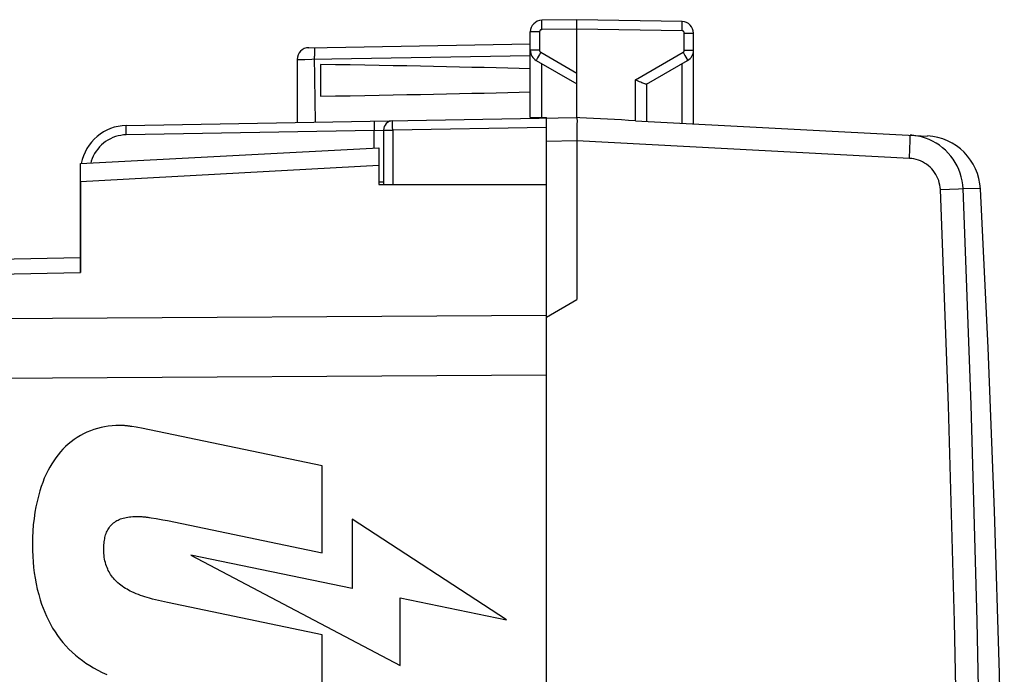
# Model space of a CAD drawing. Units: millimetres. Extents: x -76 to 76, y -24 to 38.
# Drawn here: x 55 to 76, y 10 to 24 of the extents above; entities that cross this region are included whole.
import ezdxf

# ---------------------------------------------------------------- set-up
doc = ezdxf.new("R2010")
doc.units = ezdxf.units.MM
doc.header["$LTSCALE"] = 16.335
doc.layers.get('0').update_dxf_attribs({"linetype": 'CONTINUOUS'})
for name, color, linetype in [('ASSI', 7, 'CONTINUOUS'), ('CURVE', 7, 'CONTINUOUS'), ('DRAFT', 7, 'CONTINUOUS'), ('RACCORDO', 7, 'CONTINUOUS')]:
    doc.layers.add(name, color=color, linetype=linetype)

msp = doc.modelspace()

# ---------------------------------------------------------------- linework, layer by layer
at = {"color": 7, "linetype": 'CONTINUOUS'}
for p, q in [((56.075, 21.415), (62.475, 21.75)), ((62.475, 21.75), (62.475, 20.965)), ((56.075, 21.031), (56.075, 21.415)), ((62.475, 20.965), (66.075, 20.967))]:
    msp.add_line(p, q, dxfattribs=at)
at = {"color": 250, "linetype": 'CONTINUOUS'}
msp.add_line((56.075, 21.031), (62.475, 21.381), dxfattribs=at)
at = {"layer": 'ASSI', "color": 250, "linetype": 'CONTINUOUS'}
for p, q in [((65.97, 24.339), (65.969, 24.387)), ((65.971, 24.287), (65.97, 24.339)), ((66.725, 24.3), (65.971, 24.287)), ((68.979, 24.261), (66.725, 24.3)), ((68.979, 24.261), (68.98, 24.312)), ((68.98, 24.312), (68.981, 24.361)), ((68.981, 24.361), (68.981, 24.402)), ((65.922, 24.237), (65.725, 24.237)), ((65.922, 24.237), (65.922, 23.844)), ((69.028, 23.844), (69.028, 24.211)), ((69.028, 24.211), (69.225, 24.211)), ((61.038, 23.651), (65.725, 23.733)), ((61.095, 23.777), (61.095, 23.716)), ((61.114, 22.302), (61.095, 23.716)), ((65.922, 23.844), (65.725, 23.844)), ((65.897, 23.715), (65.877, 23.679)), ((65.921, 23.756), (65.897, 23.715)), ((65.947, 23.801), (65.921, 23.756)), ((65.947, 23.801), (66.725, 23.352)), ((67.979, 23.21), (69.003, 23.801)), ((69.003, 23.801), (69.041, 23.735)), ((69.028, 23.844), (69.225, 23.844)), ((69.041, 23.735), (69.063, 23.696)), ((60.754, 23.649), (60.773, 23.649)), ((60.773, 23.649), (60.814, 23.649)), ((60.814, 23.649), (60.89, 23.649)), ((60.89, 23.649), (61.038, 23.651)), ((65.971, 22.4), (65.971, 23.558)), ((68.979, 22.282), (68.979, 23.558)), ((67.979, 22.334), (67.979, 23.21)), ((62.377, 22.258), (62.377, 22.224)), ((62.377, 22.224), (62.378, 22.186)), ((62.378, 22.186), (62.378, 22.124)), ((62.77, 22.231), (62.77, 22.265)), ((62.771, 22.193), (62.77, 22.231)), ((62.772, 22.131), (62.771, 22.193)), ((66.075, 22.189), (62.772, 22.131)), ((57.057, 22.083), (57.056, 22.131)), ((57.058, 22.031), (57.057, 22.083)), ((62.378, 22.124), (57.058, 22.031)), ((62.378, 22.124), (62.575, 22.131)), ((62.378, 21.745), (62.378, 22.124)), ((62.575, 22.131), (62.772, 22.131)), ((62.772, 22.131), (62.772, 20.965)), ((73.955, 22.018), (73.911, 22.023)), ((66.725, 21.9), (66.075, 21.889)), ((73.857, 21.526), (66.725, 21.9)), ((73.865, 21.68), (73.869, 21.776)), ((73.869, 21.776), (73.871, 21.86)), ((56.075, 21.031), (62.475, 21.381)), ((62.575, 21.015), (62.475, 21.015)), ((74.521, 20.857), (74.909, 20.873)), ((74.909, 20.873), (75.003, 20.878)), ((75.003, 20.878), (75.007, 20.878)), ((42.274, 18.832), (56.075, 19.076)), ((66.075, 18.157), (42.791, 18.018)), ((66.075, 16.878), (42.791, 16.731))]:
    msp.add_line(p, q, dxfattribs=at)
at = {"layer": 'ASSI', "color": 7, "linetype": 'CONTINUOUS'}
for p, q in [((66.725, 24.5), (65.971, 24.487)), ((66.725, 22.4), (66.725, 24.5)), ((68.979, 24.461), (66.725, 24.5)), ((65.725, 22.4), (65.725, 24.237)), ((69.225, 22.269), (69.225, 24.211)), ((60.971, 23.9), (65.725, 23.983)), ((60.725, 23.65), (60.725, 22.295)), ((61.225, 23.539), (61.225, 22.861)), ((65.85, 23.628), (66.725, 23.123)), ((68.22, 23.12), (69.1, 23.628)), ((68.01, 23.196), (67.979, 23.21)), ((68.225, 22.321), (68.225, 23.123)), ((57.058, 22.231), (66.725, 22.4)), ((65.725, 22.4), (66.075, 22.4)), ((66.075, -22.4), (66.075, 22.4)), ((66.784, 22.397), (66.725, 22.4)), ((66.726, 22.254), (66.725, 22.029)), ((66.727, 22.333), (66.726, 22.254)), ((67.979, 22.334), (74.245, 22.006)), ((62.575, 22.131), (62.575, 20.965)), ((66.725, 22.029), (66.725, 18.5)), ((73.911, 22.023), (73.87, 22.026)), ((56.075, 21.415), (62.475, 21.75)), ((62.475, 21.75), (62.475, 20.965)), ((56.075, 19.076), (56.075, 21.415)), ((62.475, 20.965), (66.075, 20.967)), ((34.075, 19.016), (56.075, 19.4)), ((66.075, 18.125), (66.725, 18.5))]:
    msp.add_line(p, q, dxfattribs=at)
at = {"layer": 'ASSI', "color": 250, "linetype": 'CONTINUOUS'}
for points in [[(65.969, 24.387), (65.969, 24.428), (65.969, 24.445), (65.969, 24.46), (65.97, 24.472), (65.97, 24.48), (65.97, 24.485), (65.971, 24.487)], [(68.981, 24.402), (68.981, 24.419), (68.981, 24.434), (68.98, 24.445), (68.98, 24.454), (68.98, 24.459), (68.979, 24.461)], [(65.971, 24.287), (65.965, 24.286), (65.96, 24.286), (65.955, 24.284), (65.951, 24.282), (65.946, 24.28), (65.942, 24.277), (65.938, 24.274), (65.934, 24.27), (65.931, 24.266), (65.928, 24.262), (65.926, 24.257), (65.924, 24.252), (65.923, 24.247), (65.922, 24.242), (65.922, 24.237)], [(69.028, 24.211), (69.028, 24.216), (69.027, 24.221), (69.026, 24.226), (69.024, 24.231), (69.022, 24.235), (69.019, 24.24), (69.016, 24.244), (69.012, 24.248), (69.008, 24.251), (69.004, 24.254), (68.999, 24.256), (68.995, 24.258), (68.99, 24.259), (68.985, 24.26), (68.979, 24.261)], [(61.096, 23.902), (61.096, 23.9), (61.095, 23.893), (61.095, 23.883), (61.095, 23.868), (61.095, 23.85), (61.095, 23.829), (61.095, 23.777)], [(65.877, 23.679), (65.869, 23.664), (65.862, 23.652), (65.857, 23.641), (65.853, 23.634), (65.85, 23.629), (65.85, 23.628)], [(65.922, 23.844), (65.922, 23.84), (65.922, 23.836), (65.923, 23.831), (65.925, 23.827), (65.926, 23.823), (65.928, 23.819), (65.931, 23.816), (65.933, 23.812), (65.936, 23.809), (65.939, 23.806), (65.943, 23.803), (65.947, 23.801)], [(69.003, 23.801), (69.007, 23.803), (69.011, 23.806), (69.014, 23.809), (69.017, 23.812), (69.019, 23.816), (69.022, 23.819), (69.024, 23.823), (69.025, 23.827), (69.027, 23.831), (69.028, 23.836), (69.028, 23.84), (69.028, 23.844)], [(69.063, 23.696), (69.081, 23.664), (69.088, 23.652), (69.093, 23.641), (69.097, 23.634), (69.099, 23.629), (69.1, 23.628)], [(60.725, 23.65), (60.725, 23.649), (60.726, 23.649), (60.728, 23.649), (60.73, 23.649), (60.732, 23.649), (60.735, 23.649), (60.739, 23.649), (60.743, 23.649), (60.754, 23.649)], [(57.056, 22.131), (57.056, 22.173), (57.056, 22.19), (57.056, 22.204), (57.056, 22.216), (57.057, 22.224), (57.057, 22.23), (57.058, 22.231)], [(62.378, 22.324), (62.378, 22.323), (62.378, 22.32), (62.378, 22.314), (62.377, 22.307), (62.377, 22.297), (62.377, 22.286), (62.377, 22.258)], [(62.77, 22.265), (62.77, 22.293), (62.77, 22.304), (62.77, 22.314), (62.771, 22.321), (62.771, 22.327), (62.771, 22.33), (62.772, 22.331)], [(57.058, 22.031), (56.998, 22.028), (56.939, 22.02), (56.882, 22.009), (56.825, 21.993), (56.77, 21.972), (56.716, 21.948), (56.664, 21.92), (56.615, 21.888), (56.568, 21.853), (56.523, 21.814), (56.482, 21.772), (56.444, 21.727), (56.409, 21.68), (56.377, 21.629), (56.35, 21.577), (56.326, 21.523), (56.307, 21.466), (56.296, 21.426)], [(73.871, 21.86), (73.872, 21.897), (73.873, 21.93), (73.873, 21.958), (73.873, 21.982), (73.873, 22.001), (73.873, 22.014), (73.872, 22.023), (73.87, 22.026)], [(74.201, 21.961), (74.12, 21.986), (74.038, 22.005), (73.955, 22.018)], [(75.007, 20.878), (75.001, 20.962), (74.988, 21.045), (74.97, 21.128), (74.946, 21.209), (74.916, 21.287), (74.881, 21.364), (74.841, 21.438), (74.796, 21.509), (74.745, 21.577), (74.69, 21.641), (74.631, 21.701), (74.567, 21.756), (74.5, 21.807), (74.43, 21.854), (74.356, 21.895), (74.28, 21.931), (74.201, 21.961)], [(73.857, 21.526), (73.86, 21.578), (73.865, 21.68)], [(74.521, 20.857), (74.517, 20.906), (74.51, 20.954), (74.499, 21.002), (74.485, 21.049), (74.468, 21.095), (74.448, 21.14), (74.424, 21.183), (74.397, 21.225), (74.368, 21.264), (74.336, 21.302), (74.301, 21.337), (74.264, 21.369), (74.225, 21.399), (74.183, 21.426), (74.14, 21.45), (74.096, 21.471), (74.05, 21.489), (74.003, 21.503), (73.955, 21.514), (73.907, 21.522), (73.857, 21.526)], [(74.521, -20.857), (74.696, -16.223), (74.827, -11.589), (74.915, -6.954), (74.958, -2.318), (74.958, 2.318), (74.915, 6.954), (74.827, 11.589), (74.696, 16.223), (74.521, 20.857)], [(75.007, -20.878), (75.182, -16.24), (75.313, -11.602), (75.401, -6.961), (75.445, -2.321), (75.445, 2.321), (75.401, 6.961), (75.313, 11.601), (75.182, 16.24), (75.007, 20.878)], [(75.38, 20.87), (75.372, 20.87), (75.007, 20.878)]]:
    msp.add_lwpolyline(points, dxfattribs=at)
at = {"layer": 'ASSI', "color": 7, "linetype": 'CONTINUOUS'}
for points in [[(68.179, 23.125), (68.162, 23.131), (68.142, 23.138), (68.119, 23.147), (68.095, 23.158), (68.068, 23.17), (68.01, 23.196)], [(68.22, 23.12), (68.214, 23.118), (68.206, 23.118), (68.194, 23.121), (68.179, 23.125)], [(66.725, 22.4), (66.725, 22.398), (66.726, 22.393), (66.726, 22.383), (66.726, 22.37), (66.727, 22.353), (66.727, 22.333)], [(75.893, 5.07), (75.864, 6.985), (75.788, 10.478), (75.681, 13.971), (75.544, 17.462), (75.38, 20.87)]]:
    msp.add_lwpolyline(points, dxfattribs=at)
for centre, radius, start, end in [((65.975, 24.237), 0.25, 91.0126, 180), ((68.975, 24.211), 0.25, 0.0126, 89), ((60.975, 23.65), 0.25, 91, 180), ((65.975, 23.844), 0.25, 180.0038, 240), ((68.975, 23.844), 0.25, 300.0038, 360), ((57.075, 21.231), 1, 91, 169.3824), ((62.775, 22.131), 0.2, 91, 180), ((74.182, 20.808), 1.2, 2.9908, 87)]:
    msp.add_arc(centre, radius, start, end, dxfattribs=at)
for centre, major_axis, ratio, start_param, end_param in [((43.577, 23.2), (26.33, 0), 0.017368, 0.5714, 0.836265), ((43.577, 23.2), (26.33, 0), 0.017368, -0.836265, -0.5714), ((66.705, 21.9), (57.288, -3.002), 0.008716, 1.549013, 1.569883)]:
    msp.add_ellipse(centre, major_axis=major_axis, ratio=ratio, start_param=start_param, end_param=end_param, dxfattribs=at)
at = {"layer": 'CURVE', "color": 250, "linetype": 'CONTINUOUS'}
for p, q in [((57.266, 15.761), (57.177, 15.776)), ((61.256, 14.934), (57.384, 15.742)), ((61.256, 13.065), (61.256, 14.934)), ((57.276, 13.845), (57.356, 13.845)), ((57.558, 13.826), (57.594, 13.82)), ((57.594, 13.82), (57.698, 13.802)), ((57.94, 13.762), (61.256, 13.065)), ((61.906, 13.788), (61.906, 12.303)), ((65.211, 11.631), (61.906, 13.788)), ((61.906, 12.303), (58.439, 13.019)), ((58.439, 13.019), (62.93, 10.651)), ((62.93, 10.651), (62.93, 12.101)), ((62.93, 12.101), (65.211, 11.631)), ((61.256, 11.308), (57.94, 12.006)), ((61.256, 9.439), (61.256, 11.308))]:
    msp.add_line(p, q, dxfattribs=at)
for points in [[(56.909, 15.797), (56.83, 15.796), (56.751, 15.791), (56.672, 15.783), (56.593, 15.771), (56.515, 15.756), (56.438, 15.736), (56.362, 15.714), (56.287, 15.687), (56.213, 15.656), (56.142, 15.622), (56.072, 15.584), (56.004, 15.543), (55.938, 15.498), (55.874, 15.45), (55.813, 15.4), (55.754, 15.346), (55.698, 15.29), (55.644, 15.231), (55.593, 15.17), (55.546, 15.107), (55.5, 15.042), (55.458, 14.976), (55.418, 14.908), (55.38, 14.838), (55.338, 14.753), (55.299, 14.666), (55.264, 14.578), (55.232, 14.489), (55.203, 14.399), (55.171, 14.285), (55.143, 14.17), (55.118, 14.054), (55.098, 13.937), (55.078, 13.803), (55.063, 13.669), (55.053, 13.534), (55.046, 13.399), (55.043, 13.263), (55.045, 13.128), (55.05, 12.993), (55.058, 12.875), (55.07, 12.757), (55.084, 12.639), (55.102, 12.522), (55.124, 12.406), (55.149, 12.29), (55.178, 12.175), (55.211, 12.061), (55.241, 11.971), (55.273, 11.882), (55.308, 11.794), (55.346, 11.707), (55.387, 11.622), (55.431, 11.538), (55.478, 11.456), (55.529, 11.375), (55.582, 11.297), (55.638, 11.22), (55.698, 11.146), (55.761, 11.075), (55.826, 11.006), (55.895, 10.939), (55.966, 10.876), (56.039, 10.815), (56.115, 10.757), (56.193, 10.701), (56.272, 10.649), (56.354, 10.601), (56.447, 10.55), (56.542, 10.504), (56.639, 10.461)], [(57.177, 15.776), (57.147, 15.78), (57.131, 15.783), (57.116, 15.785), (57.1, 15.787), (57.084, 15.789), (57.068, 15.791), (57.052, 15.793), (57.036, 15.794), (57.02, 15.796), (57.004, 15.797), (56.989, 15.798), (56.973, 15.798), (56.957, 15.798), (56.941, 15.798), (56.925, 15.798), (56.909, 15.797)], [(57.384, 15.742), (57.305, 15.754), (57.266, 15.761)], [(57.94, 12.006), (57.875, 12.018), (57.81, 12.031), (57.745, 12.045), (57.681, 12.061), (57.617, 12.077), (57.553, 12.094), (57.505, 12.108), (57.457, 12.122), (57.41, 12.138), (57.362, 12.154), (57.316, 12.172), (57.269, 12.19), (57.224, 12.21), (57.179, 12.231), (57.143, 12.248), (57.108, 12.267), (57.073, 12.286), (57.039, 12.307), (57.005, 12.328), (56.972, 12.351), (56.94, 12.374), (56.909, 12.399), (56.879, 12.425), (56.849, 12.452), (56.826, 12.475), (56.803, 12.499), (56.781, 12.524), (56.76, 12.55), (56.74, 12.577), (56.722, 12.604), (56.704, 12.632), (56.687, 12.661), (56.672, 12.69), (56.658, 12.72), (56.644, 12.751), (56.632, 12.782), (56.62, 12.82), (56.609, 12.858), (56.599, 12.897), (56.591, 12.936), (56.585, 12.975), (56.581, 13.015), (56.578, 13.054), (56.576, 13.094), (56.575, 13.134), (56.575, 13.174), (56.576, 13.207), (56.578, 13.24), (56.58, 13.273), (56.583, 13.306), (56.588, 13.339), (56.594, 13.371), (56.599, 13.399), (56.606, 13.427), (56.615, 13.454), (56.624, 13.481), (56.634, 13.508), (56.646, 13.534), (56.659, 13.559), (56.674, 13.583), (56.689, 13.607), (56.706, 13.63), (56.725, 13.652), (56.744, 13.673), (56.764, 13.693), (56.786, 13.711), (56.809, 13.728), (56.832, 13.744), (56.857, 13.759), (56.882, 13.772), (56.908, 13.784), (56.935, 13.794), (56.961, 13.804), (56.993, 13.814), (57.026, 13.822), (57.058, 13.829), (57.091, 13.834), (57.124, 13.838), (57.157, 13.841), (57.197, 13.844), (57.237, 13.845), (57.276, 13.845)], [(57.356, 13.845), (57.374, 13.845), (57.393, 13.844), (57.411, 13.843), (57.43, 13.842), (57.448, 13.84), (57.466, 13.838), (57.485, 13.836), (57.503, 13.834), (57.521, 13.831), (57.539, 13.829), (57.558, 13.826)], [(57.698, 13.802), (57.843, 13.779), (57.892, 13.771), (57.94, 13.762)]]:
    msp.add_lwpolyline(points, dxfattribs=at)
at = {"layer": 'DRAFT', "color": 250, "linetype": 'CONTINUOUS'}
for p, q in [((66.075, 18.157), (42.791, 18.018)), ((66.075, 16.878), (42.791, 16.731))]:
    msp.add_line(p, q, dxfattribs=at)
at = {"layer": 'RACCORDO', "color": 7, "linetype": 'CONTINUOUS'}
for p, q in [((56.075, 21.031), (56.075, 19.076)), ((42.274, 19.159), (56.075, 19.4))]:
    msp.add_line(p, q, dxfattribs=at)
at = {"layer": 'RACCORDO', "color": 250, "linetype": 'CONTINUOUS'}
msp.add_line((42.274, 18.832), (56.075, 19.076), dxfattribs=at)

doc.saveas('drawing.dxf')
